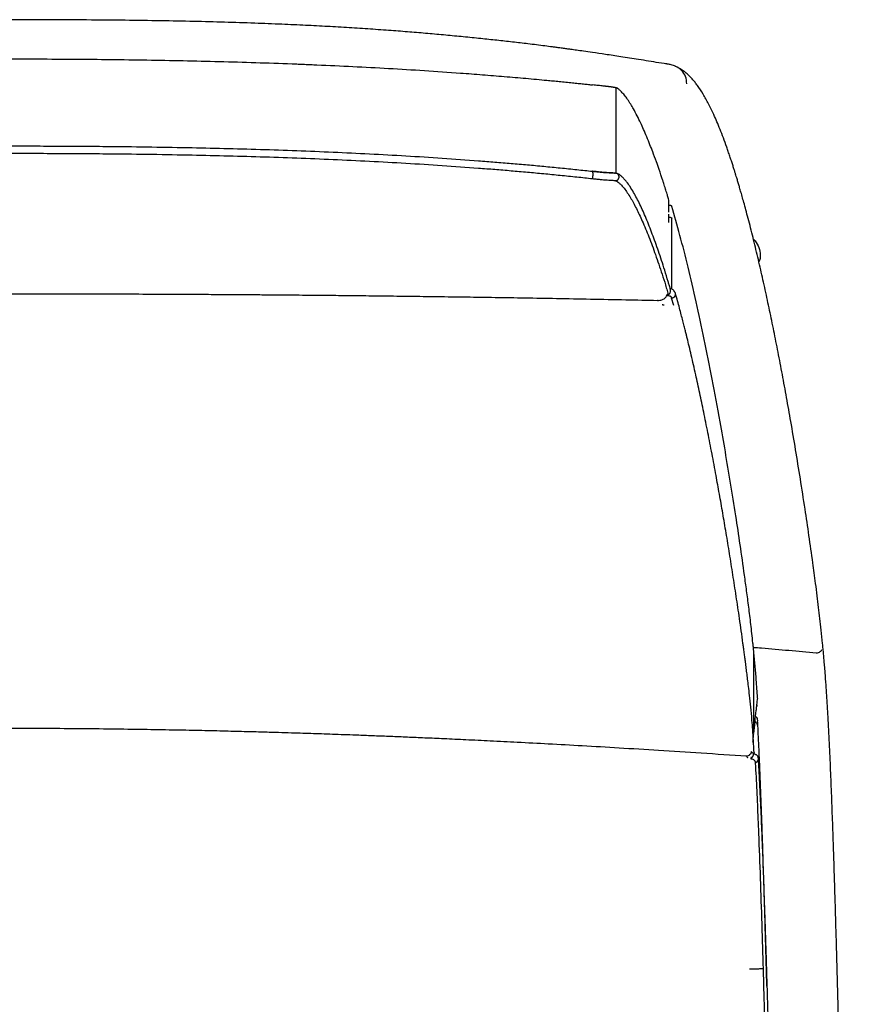
# Model space of a CAD drawing. Units: millimetres. Extents: x 0 to 4090, y 0 to 2860.
# Drawn here: x 1174 to 1516, y 743 to 1146 of the extents above; entities that cross this region are included whole.
import ezdxf

# ---------------------------------------------------------------- set-up
doc = ezdxf.new("R2010")
doc.units = ezdxf.units.MM
doc.linetypes.add('SLD-Solido', pattern=[0])
doc.layers.add('OGGETTO', color=7, linetype='Continuous')

msp = doc.modelspace()

# ---------------------------------------------------------------- linework, layer by layer
at = {"layer": 'OGGETTO', "color": 7, "linetype": 'SLD-Solido', "lineweight": -3}
for p, q in [((1417.574, 1117.785), (1417.574, 1082.844)), ((1439.292, 1066.927), (1439.309, 1071.904)), ((1439.258, 1062.784), (1439.27, 1066.207)), ((1440.524, 1035.525), (1440.524, 1064.503)), ((1434.742, 1030.924), (1434.875, 1030.921)), ((1440.294, 1032.005), (1441.157, 1028.931)), ((1473.972, 854.193), (1473.972, 887.402)), ((1475.203, 865.464), (1475.502, 868.139)), ((1473.814, 852.568), (1473.819, 852.615)), ((1473.937, 853.76), (1473.942, 853.808)), ((1473.975, 845.65), (1474.063, 846.339))]:
    msp.add_line(p, q, dxfattribs=at)
for points, knots in [([(1439.613, 1127.258), (1438.127, 1127.505), (1433.885, 1128.213), (1427.222, 1129.283), (1419.956, 1130.42), (1413.689, 1131.37), (1408.635, 1132.115), (1404.696, 1132.681), (1401.775, 1133.093), (1399.498, 1133.409), (1397.922, 1133.626), (1396.732, 1133.788), (1395.761, 1133.919), (1394.623, 1134.072), (1393.247, 1134.256), (1391.229, 1134.522), (1388.553, 1134.868), (1385.312, 1135.274), (1380.938, 1135.806), (1375.582, 1136.433), (1369.123, 1137.153), (1362.412, 1137.867), (1355.432, 1138.574), (1348.16, 1139.274), (1340.855, 1139.931), (1333.444, 1140.551), (1325.622, 1141.157), (1317.378, 1141.743), (1308.706, 1142.301), (1299.901, 1142.81), (1290.739, 1143.284), (1280.828, 1143.734), (1269.778, 1144.163), (1257.823, 1144.547), (1245.039, 1144.874), (1231.504, 1145.138), (1216.896, 1145.342), (1201.224, 1145.481), (1184.495, 1145.563), (1172.992, 1145.577), (1167.066, 1145.584)], [0, 0, 0, 0, 0.016987, 0.0484901, 0.0762529, 0.1002318, 0.1203826, 0.1342275, 0.1453799, 0.1538314, 0.1601724, 0.163393, 0.166954, 0.1717088, 0.1776918, 0.1849234, 0.198841, 0.2148601, 0.2305401, 0.2575168, 0.2833601, 0.3083153, 0.3343792, 0.360147, 0.3861512, 0.4124734, 0.4391205, 0.4693293, 0.4999634, 0.5310326, 0.562559, 0.596938, 0.6359311, 0.6795134, 0.7234726, 0.7712446, 0.8228071, 0.8781368, 0.9372095, 1, 1, 1, 1]), ([(1167.066, 1129.575), (1176.913, 1129.575), (1196.608, 1129.514), (1226.171, 1129.187), (1255.774, 1128.576), (1276.4, 1127.918), (1288.004, 1127.467), (1290.542, 1127.366), (1293.077, 1127.261), (1299.68, 1126.982), (1310.285, 1126.493), (1324.873, 1125.716), (1339.49, 1124.829), (1352.268, 1123.952), (1363.198, 1123.126), (1372.124, 1122.404), (1380.935, 1121.643), (1387.528, 1121.036), (1392.012, 1120.607), (1394.542, 1120.36), (1397.154, 1120.101), (1399.709, 1119.843), (1402.265, 1119.58), (1404.52, 1119.345), (1406.493, 1119.135), (1407.616, 1119.015), (1408.14, 1118.958)], [0.5, 0.5, 0.5, 0.5, 0.556825, 0.61365, 0.670475, 0.7273, 0.7321875, 0.737075, 0.7419625, 0.74685, 0.7750375, 0.803225, 0.8314125, 0.8596, 0.876575, 0.89355, 0.910525, 0.9275, 0.93255, 0.9376, 0.94265, 0.9477, 0.95165, 0.9556, 0.95955, 0.9635, 0.9635, 0.9635, 0.9635]), ([(1442.08, 1126.497), (1441.456, 1126.736), (1440.627, 1127.053), (1439.538, 1127.303), (1438.902, 1127.429), (1438.311, 1127.526), (1438.027, 1127.572)], [0, 0, 0, 0, 0.5130522, 0.6812488, 0.8468247, 1, 1, 1, 1]), ([(1438.741, 1127.452), (1438.74, 1127.453), (1438.587, 1127.483), (1438.383, 1127.516), (1438.052, 1127.568), (1438.048, 1127.569)], [0, 0, 0, 0, 0.00749835, 0.98745841, 1, 1, 1, 1]), ([(1446.596, 1119.436), (1446.508, 1120.435), (1446.331, 1122.432), (1444.721, 1124.752), (1443.189, 1126.076), (1442.252, 1126.369), (1442.057, 1126.43)], [0, 0, 0, 0, 0.3339589, 0.6679181, 0.9309759, 1, 1, 1, 1]), ([(1515.816, 431.319), (1515.614, 440.049), (1515.218, 457.15), (1514.638, 482.246), (1514.083, 506.209), (1513.553, 529.09), (1513.047, 550.881), (1512.565, 571.617), (1512.092, 591.841), (1511.63, 611.525), (1511.179, 630.633), (1510.753, 648.528), (1510.352, 665.209), (1509.995, 679.898), (1509.681, 692.707), (1509.405, 703.826), (1509.138, 714.437), (1508.873, 724.854), (1508.602, 735.322), (1508.329, 745.666), (1508.053, 755.894), (1507.774, 766.008), (1507.485, 776.19), (1507.188, 786.281), (1506.879, 796.361), (1506.548, 806.691), (1506.182, 817.444), (1505.781, 828.359), (1505.341, 839.304), (1504.853, 850.155), (1504.402, 858.856), (1504.027, 865.294), (1503.756, 869.615), (1503.448, 874.164), (1503.15, 878.217), (1502.878, 881.631), (1502.666, 884.163), (1502.468, 886.429), (1502.265, 888.65), (1501.95, 891.973), (1501.522, 896.165), (1500.983, 901.034), (1500.433, 905.698), (1499.841, 910.459), (1499.234, 915.133), (1498.64, 919.594), (1497.74, 926.2), (1496.497, 934.988), (1494.797, 946.446), (1492.976, 958.155), (1491.037, 970.065), (1489.162, 981.083), (1487.355, 991.278), (1485.622, 1000.702), (1483.892, 1009.763), (1482.16, 1018.495), (1480.412, 1026.975), (1478.622, 1035.32), (1477.087, 1042.177), (1475.826, 1047.616), (1474.858, 1051.694), (1473.887, 1055.682), (1472.909, 1059.594), (1471.929, 1063.415), (1470.995, 1066.952), (1470.145, 1070.089), (1469.406, 1072.751), (1468.764, 1075.016), (1468.218, 1076.904), (1467.804, 1078.314), (1467.499, 1079.342), (1467.252, 1080.167), (1466.976, 1081.082), (1466.645, 1082.168), (1466.261, 1083.41), (1465.829, 1084.789), (1465.341, 1086.322), (1464.788, 1088.026), (1464.181, 1089.855), (1463.548, 1091.717), (1462.665, 1094.246), (1461.555, 1097.299), (1460.222, 1100.753), (1458.925, 1103.909), (1457.372, 1107.444), (1455.53, 1111.261), (1453.316, 1115.255), (1451.465, 1118.078), (1449.953, 1120.069), (1448.8, 1121.44), (1447.485, 1122.816), (1445.991, 1124.142), (1444.31, 1125.381), (1443.069, 1126.011), (1442.428, 1126.337)], [0, 0, 0, 0, 0.0221801, 0.0434429, 0.0637582, 0.0830603, 0.1015717, 0.1191193, 0.1357368, 0.1529439, 0.1691137, 0.1842626, 0.1983827, 0.2114575, 0.2215427, 0.2308829, 0.2396649, 0.2484535, 0.2572944, 0.2661991, 0.2746645, 0.2832052, 0.2918142, 0.3004478, 0.3087578, 0.3173429, 0.3266257, 0.3360476, 0.3451304, 0.3546594, 0.364161, 0.3681697, 0.3721981, 0.3761784, 0.3811491, 0.3841559, 0.3866148, 0.3890872, 0.3914373, 0.3939222, 0.4003014, 0.4062384, 0.4121774, 0.4186848, 0.4258512, 0.4321667, 0.4382346, 0.4553531, 0.4727663, 0.4935033, 0.5143115, 0.5354028, 0.5539241, 0.5724274, 0.591097, 0.6094631, 0.6279658, 0.6470909, 0.6667851, 0.6771007, 0.6874319, 0.6977627, 0.7081617, 0.7187003, 0.7291383, 0.7380349, 0.7459196, 0.7527799, 0.758598, 0.7633772, 0.7660229, 0.7683674, 0.7712643, 0.7748225, 0.7789121, 0.7834634, 0.7885294, 0.7944132, 0.8010295, 0.807825, 0.8145055, 0.8289516, 0.8428145, 0.856211, 0.8691743, 0.8904585, 0.9116831, 0.933413, 0.942399, 0.9522205, 0.9627651, 0.9742113, 0.9866609, 1, 1, 1, 1]), ([(1417.444, 1117.813), (1417.41, 1117.82), (1417.342, 1117.834), (1417.227, 1117.857), (1417.102, 1117.88), (1416.967, 1117.904), (1416.821, 1117.929), (1416.663, 1117.954), (1416.494, 1117.981), (1416.314, 1118.008), (1416.122, 1118.036), (1415.919, 1118.065), (1415.706, 1118.094), (1415.483, 1118.124), (1415.251, 1118.155), (1415.011, 1118.186), (1414.763, 1118.217), (1414.509, 1118.249), (1414.249, 1118.28), (1413.985, 1118.312), (1413.717, 1118.344), (1413.226, 1118.402), (1412.496, 1118.485), (1411.511, 1118.595), (1410.463, 1118.709), (1409.333, 1118.83), (1408.549, 1118.915), (1408.14, 1118.958)], [0, 0, 0, 0, 0.0227984, 0.0457169, 0.0686798, 0.0916166, 0.1145066, 0.1374121, 0.1604157, 0.1835818, 0.2069615, 0.2305968, 0.2545248, 0.2787788, 0.3033813, 0.3283412, 0.3536533, 0.3792992, 0.405248, 0.4314599, 0.45789, 0.4845419, 0.5758567, 0.6711531, 0.7716859, 0.8809848, 1, 1, 1, 1]), ([(1418.597, 1117.35), (1418.573, 1117.369), (1418.526, 1117.406), (1418.453, 1117.459), (1418.377, 1117.508), (1418.295, 1117.553), (1418.206, 1117.595), (1418.107, 1117.635), (1417.996, 1117.673), (1417.87, 1117.711), (1417.734, 1117.748), (1417.626, 1117.773), (1417.574, 1117.785)], [0, 0, 0, 0, 0.1441347, 0.2791555, 0.399685, 0.5091973, 0.6085739, 0.6987161, 0.7838145, 0.8624898, 0.9343151, 1, 1, 1, 1]), ([(1439.309, 1071.903), (1439.212, 1072.227), (1438.962, 1073.06), (1438.504, 1074.566), (1437.896, 1076.527), (1437.313, 1078.366), (1436.439, 1081.066), (1435.438, 1084.06), (1434.068, 1087.96), (1432.822, 1091.328), (1431.516, 1094.695), (1430.27, 1097.758), (1429.005, 1100.705), (1427.699, 1103.583), (1426.322, 1106.42), (1424.976, 1108.954), (1423.678, 1111.17), (1422.451, 1113.059), (1421.388, 1114.482), (1420.566, 1115.454), (1420.006, 1116.061), (1419.494, 1116.57), (1419.029, 1116.995), (1418.736, 1117.235), (1418.597, 1117.35)], [0, 0, 0, 0, 0.013938, 0.035885, 0.0658892, 0.1012934, 0.1197837, 0.1915555, 0.2455181, 0.3173398, 0.3712788, 0.4341781, 0.4970675, 0.5538304, 0.622835, 0.6958853, 0.748629, 0.8109701, 0.8743705, 0.9039325, 0.9314616, 0.9565997, 0.9794285, 1, 1, 1, 1]), ([(1167.066, 1094.02), (1168.555, 1094.019), (1171.832, 1094.016), (1177.02, 1094.009), (1182.57, 1093.997), (1188.124, 1093.979), (1193.535, 1093.955), (1198.863, 1093.923), (1204.165, 1093.885), (1218.802, 1093.759), (1241.587, 1093.445), (1272.511, 1092.681), (1302.233, 1091.584), (1331.936, 1090.064), (1353.94, 1088.583), (1368.261, 1087.462), (1374.915, 1086.914), (1381.567, 1086.336), (1388.247, 1085.719), (1394.98, 1085.057), (1401.621, 1084.375), (1406.016, 1083.914), (1408.14, 1083.691)], [0, 0, 0, 0, 0.01850538, 0.04071769, 0.06447549, 0.08746489, 0.10973679, 0.13171288, 0.15366566, 0.17561867, 0.31360961, 0.43681094, 0.56000553, 0.68320025, 0.80639944, 0.83405683, 0.86171414, 0.88937133, 0.91703865, 0.94507581, 0.97345934, 1, 1, 1, 1]), ([(1167.066, 1091.03), (1168.555, 1091.029), (1171.831, 1091.026), (1177.019, 1091.019), (1182.568, 1091.008), (1188.122, 1090.989), (1193.532, 1090.965), (1198.859, 1090.933), (1204.16, 1090.895), (1218.796, 1090.77), (1241.577, 1090.455), (1272.497, 1089.691), (1302.216, 1088.594), (1331.915, 1087.075), (1353.916, 1085.594), (1368.235, 1084.473), (1374.889, 1083.925), (1381.54, 1083.346), (1388.218, 1082.73), (1394.951, 1082.068), (1401.591, 1081.386), (1405.986, 1080.925), (1408.11, 1080.702)], [0, 0, 0, 0, 0.0185049, 0.0407173, 0.0644753, 0.0874648, 0.1097367, 0.1317128, 0.1536656, 0.1756186, 0.3136095, 0.4368108, 0.5600054, 0.6832001, 0.8063994, 0.8340567, 0.861714, 0.8893713, 0.9170386, 0.9450758, 0.9734595, 1, 1, 1, 1]), ([(1408.11, 1080.702), (1408.114, 1080.701), (1408.123, 1080.698), (1408.136, 1080.703), (1408.151, 1080.717), (1408.169, 1080.745), (1408.194, 1080.807), (1408.225, 1080.922), (1408.259, 1081.115), (1408.287, 1081.353), (1408.309, 1081.628), (1408.325, 1081.927), (1408.332, 1082.237), (1408.331, 1082.546), (1408.322, 1082.84), (1408.305, 1083.107), (1408.282, 1083.335), (1408.252, 1083.515), (1408.223, 1083.618), (1408.199, 1083.671), (1408.18, 1083.694), (1408.16, 1083.703), (1408.147, 1083.695), (1408.14, 1083.691)], [0, 0, 0, 0, 0.0209, 0.0417261, 0.0625763, 0.0938015, 0.1251383, 0.1876164, 0.2500946, 0.3125728, 0.375051, 0.4375292, 0.5000074, 0.5624855, 0.6249637, 0.6874419, 0.7499201, 0.8123983, 0.8748764, 0.9061016, 0.9374384, 0.9686353, 1, 1, 1, 1]), ([(1408.14, 1083.691), (1408.742, 1083.62), (1409.944, 1083.477), (1411.753, 1083.292), (1413.412, 1083.161), (1414.879, 1083.071), (1416.052, 1083.02), (1416.807, 1082.969), (1417.045, 1082.92), (1417.091, 1082.911)], [0, 0, 0, 0, 0.1880836, 0.3762966, 0.564786, 0.7052572, 0.8387056, 0.9691435, 1, 1, 1, 1]), ([(1414.471, 1083.082), (1414.243, 1083.096), (1413.407, 1083.147), (1411.912, 1083.271), (1410.049, 1083.461), (1408.808, 1083.608), (1408.189, 1083.682)], [0, 0, 0, 0, 0.1118534, 0.4090452, 0.7049206, 1, 1, 1, 1]), ([(1417.999, 1082.765), (1417.796, 1082.81), (1417.394, 1082.898), (1416.383, 1082.981), (1415.367, 1083.023), (1414.7, 1083.067), (1414.471, 1083.082)], [0, 0, 0, 0, 0.28660386, 0.56601143, 0.85144687, 1, 1, 1, 1]), ([(1417.369, 1079.842), (1417.407, 1079.839), (1417.482, 1079.832), (1417.596, 1079.834), (1417.709, 1079.846), (1417.822, 1079.868), (1417.988, 1079.915), (1418.203, 1080.012), (1418.443, 1080.19), (1418.648, 1080.414), (1418.806, 1080.678), (1418.913, 1080.969), (1418.963, 1081.275), (1418.956, 1081.583), (1418.888, 1081.881), (1418.767, 1082.155), (1418.594, 1082.394), (1418.379, 1082.588), (1418.157, 1082.713), (1417.949, 1082.784), (1417.762, 1082.82), (1417.636, 1082.819), (1417.572, 1082.819)], [0, 0, 0, 0, 0.0252177, 0.0501702, 0.0750277, 0.099962, 0.1251436, 0.187568, 0.2501057, 0.3125301, 0.3750678, 0.4374922, 0.5000299, 0.5624542, 0.6249919, 0.6874163, 0.749954, 0.8123784, 0.8749161, 0.9166682, 0.9580973, 1, 1, 1, 1]), ([(1417.369, 1079.842), (1417.463, 1079.837), (1417.653, 1079.827), (1417.936, 1079.892), (1418.203, 1080.012), (1418.443, 1080.19), (1418.647, 1080.415), (1418.806, 1080.678), (1418.913, 1080.969), (1418.963, 1081.275), (1418.955, 1081.583), (1418.888, 1081.881), (1418.766, 1082.155), (1418.594, 1082.394), (1418.378, 1082.586), (1418.175, 1082.71), (1418.04, 1082.746), (1417.996, 1082.758)], [0, 0, 0, 0, 0.0690682, 0.1381458, 0.2072192, 0.2762932, 0.3453709, 0.4144413, 0.4835117, 0.5525907, 0.6216642, 0.6907312, 0.7598084, 0.8288862, 0.8979594, 0.967035, 1, 1, 1, 1]), ([(1438.286, 1033.173), (1438.426, 1033.192), (1438.723, 1033.232), (1439.079, 1033.336), (1439.342, 1033.455), (1439.512, 1033.575), (1439.682, 1033.755), (1439.833, 1034.025), (1439.924, 1034.376), (1439.949, 1034.683), (1439.954, 1034.934), (1439.935, 1035.222), (1439.863, 1035.671), (1439.734, 1036.132), (1439.595, 1036.609), (1439.346, 1037.461), (1438.67, 1039.762), (1437.646, 1043.15), (1436.334, 1047.249), (1435.068, 1051.029), (1433.804, 1054.627), (1432.54, 1058.056), (1431.275, 1061.321), (1429.587, 1065.469), (1427.47, 1070.249), (1425.292, 1074.47), (1423.474, 1077.441), (1422.419, 1078.911), (1421.759, 1079.727), (1421.502, 1080.032), (1421.242, 1080.33), (1420.956, 1080.645), (1420.639, 1080.976), (1420.291, 1081.317), (1419.921, 1081.65), (1419.601, 1081.914), (1419.346, 1082.113), (1419.185, 1082.235), (1419.023, 1082.35), (1418.804, 1082.475), (1418.542, 1082.602), (1418.186, 1082.709), (1418.022, 1082.758)], [0, 0, 0, 0, 0.0015857, 0.0033562, 0.0046091, 0.0054175, 0.0059902, 0.0072715, 0.0087414, 0.0098782, 0.0106632, 0.0114743, 0.0133536, 0.0176319, 0.0233039, 0.0333126, 0.05273, 0.1194403, 0.1801787, 0.2405941, 0.3010269, 0.3614629, 0.4219008, 0.4823403, 0.6032207, 0.7240893, 0.7917493, 0.8592327, 0.8709989, 0.8827141, 0.8943787, 0.9065811, 0.9215779, 0.9345834, 0.9495822, 0.9661013, 0.9724378, 0.9784629, 0.9839369, 0.989169, 0.9949959, 1, 1, 1, 1]), ([(1408.11, 1080.702), (1408.701, 1080.631), (1409.885, 1080.49), (1411.664, 1080.308), (1413.297, 1080.178), (1414.735, 1080.089), (1415.905, 1080.042), (1416.842, 1079.967), (1417.191, 1079.884), (1417.369, 1079.842)], [0, 0, 0, 0, 0.1708381, 0.3417873, 0.5128343, 0.6400924, 0.7606595, 0.8783929, 1, 1, 1, 1]), ([(1417.369, 1079.842), (1417.548, 1079.789), (1417.929, 1079.675), (1418.156, 1079.543), (1418.34, 1079.416), (1418.511, 1079.277), (1418.782, 1079.059), (1419.127, 1078.765), (1419.896, 1078.038), (1421.399, 1076.359), (1423.563, 1073.153), (1426.034, 1068.573), (1428.525, 1063.223), (1431.121, 1056.965), (1433.841, 1049.74), (1436.063, 1043.081), (1437.729, 1037.992), (1438.418, 1035.359), (1438.904, 1034.173), (1438.938, 1033.761), (1438.943, 1033.701)], [0, 0, 0, 0, 0.00650141, 0.01385728, 0.0211396, 0.02982614, 0.03957417, 0.06012528, 0.08013216, 0.15070547, 0.27672011, 0.38924379, 0.50176293, 0.62962539, 0.75748459, 0.88534142, 0.94975141, 0.98229887, 0.99744767, 1, 1, 1, 1]), ([(1440.543, 1069.329), (1440.506, 1069.386), (1440.432, 1069.499), (1440.059, 1069.644), (1439.665, 1069.741), (1439.387, 1069.773), (1439.302, 1069.783)], [0, 0, 0, 0, 0.2939175, 0.5887585, 0.8731671, 1, 1, 1, 1]), ([(1473.608, 890.992), (1473.329, 893.577), (1472.772, 898.751), (1471.915, 905.737), (1471.051, 912.341), (1469.885, 920.872), (1468.413, 931.208), (1466.516, 943.746), (1464.495, 956.434), (1462.351, 969.198), (1459.839, 983.451), (1456.957, 998.917), (1453.692, 1015.248), (1450.414, 1030.503), (1447.121, 1044.655), (1443.829, 1057.738), (1441.639, 1065.465), (1440.543, 1069.329)], [0, 0, 0, 0, 0.0265369, 0.05312106, 0.07975274, 0.10635445, 0.16046997, 0.21458968, 0.27933646, 0.34409732, 0.40885102, 0.50644844, 0.60404662, 0.70286084, 0.80167526, 0.90083764, 1, 1, 1, 1]), ([(1439.265, 1065.005), (1439.483, 1064.97), (1439.922, 1064.898), (1440.384, 1064.723), (1440.477, 1064.59), (1440.524, 1064.523)], [0, 0, 0, 0, 0.3306166, 0.6652829, 1, 1, 1, 1]), ([(1473.824, 1055.918), (1473.861, 1055.887), (1474.725, 1055.192), (1475.882, 1053.295), (1476.663, 1050.343), (1476.658, 1047.994), (1476.135, 1046.883), (1476.039, 1046.68)], [0, 0, 0, 0, 0.0145304, 0.3314733, 0.6333827, 0.9330852, 1, 1, 1, 1]), ([(1167.066, 1033.653), (1172.711, 1033.651), (1183.617, 1033.648), (1199.399, 1033.622), (1214.025, 1033.584), (1227.498, 1033.535), (1239.816, 1033.479), (1250.298, 1033.422), (1259.091, 1033.368), (1266.342, 1033.319), (1272.882, 1033.271), (1278.732, 1033.226), (1284.256, 1033.18), (1290.138, 1033.129), (1296.882, 1033.068), (1304.653, 1032.992), (1313.46, 1032.9), (1323.145, 1032.791), (1333.703, 1032.663), (1344.926, 1032.517), (1356.567, 1032.353), (1368.535, 1032.171), (1380.787, 1031.972), (1393.762, 1031.747), (1407.479, 1031.491), (1421.221, 1031.218), (1430.352, 1031.019), (1434.662, 1030.926)], [0, 0, 0, 0, 0.06328629, 0.12225666, 0.17691162, 0.22725279, 0.27328209, 0.31500125, 0.34475783, 0.37185498, 0.39629303, 0.41807224, 0.43743764, 0.45821965, 0.48400695, 0.51304579, 0.54533891, 0.58273156, 0.62162806, 0.66370424, 0.70855079, 0.7521424, 0.79787949, 0.84591609, 0.89761529, 0.95167948, 1, 1, 1, 1]), ([(1434.68, 1030.916), (1434.966, 1030.925), (1435.503, 1030.942), (1436.542, 1031.196), (1437.587, 1031.732), (1438.343, 1032.548), (1438.797, 1033.189), (1438.869, 1033.59), (1438.883, 1033.671)], [0, 0, 0, 0, 0.1905459, 0.3578323, 0.5896297, 0.7919775, 0.9583326, 1, 1, 1, 1]), ([(1441.802, 1034.216), (1441.61, 1034.581), (1441.363, 1035.052), (1440.64, 1035.498), (1440.208, 1035.666), (1439.905, 1035.723), (1439.831, 1035.737)], [0, 0, 0, 0, 0.5983739, 0.7718618, 0.9446867, 1, 1, 1, 1]), ([(1440.294, 1032.005), (1440.397, 1031.996), (1440.602, 1031.98), (1440.908, 1032.034), (1441.198, 1032.143), (1441.459, 1032.309), (1441.681, 1032.522), (1441.853, 1032.775), (1441.969, 1033.056), (1442.024, 1033.353), (1442.017, 1033.656), (1441.94, 1033.945), (1441.864, 1034.136), (1441.802, 1034.215), (1441.802, 1034.216)], [0, 0, 0, 0, 0.090858, 0.1817051, 0.2725623, 0.3634131, 0.4542696, 0.5451211, 0.6359724, 0.7268265, 0.8176772, 0.9085373, 0.9993826, 1, 1, 1, 1]), ([(1440.294, 1032.005), (1440.397, 1031.996), (1440.602, 1031.98), (1440.908, 1032.034), (1441.198, 1032.143), (1441.459, 1032.309), (1441.681, 1032.522), (1441.853, 1032.775), (1441.97, 1033.055), (1442.024, 1033.353), (1442.016, 1033.654), (1441.946, 1033.949), (1441.851, 1034.126), (1441.803, 1034.214)], [0, 0, 0, 0, 0.0909589, 0.1818275, 0.2726692, 0.3636628, 0.4545024, 0.545499, 0.6363355, 0.7273312, 0.8181686, 0.9091689, 1, 1, 1, 1]), ([(1441.661, 1034.396), (1441.647, 1034.415), (1441.573, 1034.514), (1441.413, 1034.642), (1441.255, 1034.722), (1441.187, 1034.756)], [0, 0, 0, 0, 0.1183958, 0.6231806, 1, 1, 1, 1]), ([(1474.064, 846.324), (1474.006, 847.467), (1473.893, 849.685), (1473.706, 852.864), (1473.518, 855.724), (1473.246, 859.388), (1472.865, 863.69), (1472.387, 868.286), (1471.942, 872.234), (1471.558, 875.452), (1471.217, 878.206), (1470.898, 880.725), (1470.608, 882.938), (1470.334, 885.039), (1470.071, 887.012), (1469.805, 888.984), (1469.161, 893.734), (1468.158, 900.825), (1466.789, 910.124), (1465.435, 918.95), (1464.064, 927.558), (1462.685, 935.926), (1461.305, 944.035), (1459.929, 951.871), (1458.467, 959.954), (1456.9, 968.334), (1455.221, 976.968), (1453.548, 985.24), (1451.895, 993.123), (1450.504, 999.492), (1449.348, 1004.614), (1448.452, 1008.494), (1447.592, 1012.132), (1446.926, 1014.885), (1446.415, 1016.967), (1446.009, 1018.6), (1445.526, 1020.52), (1444.965, 1022.718), (1444.326, 1025.178), (1443.609, 1027.884), (1442.813, 1030.822), (1442.256, 1032.809), (1441.965, 1033.849)], [0, 0, 0, 0, 0.0086422, 0.0167641, 0.0249062, 0.0319074, 0.0480496, 0.065, 0.0791877, 0.0912877, 0.1017898, 0.1115709, 0.121571, 0.1288623, 0.137538, 0.14624, 0.1537805, 0.1980935, 0.2394887, 0.2812511, 0.323671, 0.3662391, 0.4085289, 0.4508296, 0.4927661, 0.5428608, 0.594591, 0.6465185, 0.6959546, 0.746245, 0.7740206, 0.8018913, 0.8284063, 0.8529303, 0.8629749, 0.8753609, 0.8901282, 0.9072856, 0.9268422, 0.9488077, 0.9731909, 1, 1, 1, 1]), ([(1434.876, 1030.955), (1434.821, 1030.931), (1434.758, 1030.902), (1434.691, 1030.919), (1434.683, 1030.921)], [0, 0, 0, 0, 0.8810157, 1, 1, 1, 1]), ([(1438.577, 1032.917), (1438.68, 1032.914), (1438.99, 1032.904), (1439.456, 1032.828), (1439.897, 1032.7), (1440.232, 1032.499), (1440.229, 1032.26), (1440.274, 1032.085), (1440.294, 1032.005)], [0, 0, 0, 0, 0.0749061, 0.2255652, 0.3753171, 0.5253326, 0.7810127, 1, 1, 1, 1]), ([(1437.4, 1028.931), (1437.259, 1028.937), (1437.009, 1028.948), (1436.733, 1029.085), (1436.612, 1029.145)], [0, 0, 0, 0, 0.5596506, 1, 1, 1, 1]), ([(1473.849, 888.64), (1473.826, 888.871), (1473.779, 889.333), (1473.699, 890.118), (1473.642, 890.668), (1473.608, 890.992)], [0, 0, 0, 0, 0.2911149, 0.5822407, 1, 1, 1, 1]), ([(1473.789, 889.231), (1474.908, 889.141), (1483.474, 888.46), (1492.02, 887.686), (1499.45, 887.014)], [0, 0, 0, 0, 0.1306349, 1, 1, 1, 1]), ([(1473.972, 887.402), (1473.958, 887.55), (1473.93, 887.831), (1473.889, 888.244), (1473.862, 888.508), (1473.849, 888.64)], [0, 0, 0, 0, 0.3556232, 0.6778039, 1, 1, 1, 1]), ([(1475.543, 868.604), (1475.363, 871.064), (1475.028, 875.648), (1474.497, 881.913), (1474.147, 885.567), (1473.972, 887.402)], [0, 0, 0, 0, 0.365896, 0.681698, 1, 1, 1, 1]), ([(1499.45, 887.014), (1499.759, 887.029), (1500.376, 887.058), (1501.121, 887.417), (1501.594, 887.874), (1501.68, 888.197), (1501.722, 888.358)], [0, 0, 0, 0, 0.2795858, 0.5591674, 0.7795876, 1, 1, 1, 1]), ([(1475.011, 863.908), (1475.042, 864.186), (1475.109, 864.784), (1475.177, 865.381), (1475.213, 865.7)], [0, 0, 0, 0, 0.4657039, 1, 1, 1, 1]), ([(1475.023, 864.014), (1475.059, 864.261), (1475.129, 864.728), (1475.183, 865.208), (1475.208, 865.434)], [0, 0, 0, 0, 0.5266234, 1, 1, 1, 1]), ([(1475.213, 865.699), (1475.218, 865.574), (1475.225, 865.411), (1475.178, 865.258), (1475.167, 865.222)], [0, 0, 0, 0, 0.7638954, 1, 1, 1, 1]), ([(1475.486, 868.106), (1475.496, 868.128), (1475.567, 868.281), (1475.554, 868.455), (1475.543, 868.604)], [0, 0, 0, 0, 0.140689, 1, 1, 1, 1]), ([(1473.965, 854.032), (1474.131, 855.619), (1474.458, 858.763), (1474.805, 861.908), (1474.976, 863.465)], [0, 0, 0, 0, 0.5048277, 1, 1, 1, 1]), ([(1474.715, 861.073), (1474.719, 861.07), (1474.911, 860.943), (1475.319, 860.277), (1475.447, 859.576), (1475.537, 859.086)], [0, 0, 0, 0, 0.0070576, 0.3043405, 1, 1, 1, 1]), ([(1474.967, 863.468), (1474.979, 863.504), (1475.025, 863.646), (1475.017, 863.796), (1475.011, 863.908)], [0, 0, 0, 0, 0.25445426, 1, 1, 1, 1]), ([(1474.477, 858.891), (1474.59, 858.823), (1474.922, 858.624), (1475.294, 858.078), (1475.379, 857.602), (1475.422, 857.363)], [0, 0, 0, 0, 0.2057519, 0.6028902, 1, 1, 1, 1]), ([(1479.136, 757.517), (1479.112, 758.349), (1479.067, 759.982), (1478.999, 762.381), (1478.921, 765.147), (1478.831, 768.312), (1478.694, 773.109), (1478.52, 779.105), (1478.235, 788.697), (1477.939, 798.288), (1477.629, 807.864), (1477.388, 815.027), (1477.137, 822.16), (1476.875, 829.255), (1476.598, 836.304), (1476.352, 842.155), (1476.147, 846.783), (1475.986, 850.248), (1475.82, 853.66), (1475.687, 856.273), (1475.592, 858.069), (1475.555, 858.747), (1475.537, 859.086)], [0, 0, 0, 0, 0.02435, 0.0477407, 0.0701674, 0.1052466, 0.1403233, 0.2104702, 0.2806128, 0.4209165, 0.4911021, 0.5611615, 0.6310326, 0.7007251, 0.7702684, 0.8397245, 0.8750725, 0.9092139, 0.9444168, 0.978934, 0.989472, 1, 1, 1, 1]), ([(1167.066, 856.237), (1172.43, 856.23), (1182.762, 856.216), (1197.727, 856.115), (1211.625, 855.971), (1224.521, 855.791), (1236.351, 855.587), (1247.127, 855.37), (1256.862, 855.148), (1265.628, 854.929), (1273.198, 854.723), (1279.636, 854.537), (1285.008, 854.375), (1289.759, 854.225), (1294.194, 854.081), (1298.617, 853.932), (1303.185, 853.774), (1307.896, 853.605), (1313.213, 853.409), (1319.168, 853.182), (1325.788, 852.919), (1332.643, 852.636), (1339.907, 852.326), (1347.855, 851.972), (1356.759, 851.56), (1366.724, 851.079), (1377.95, 850.512), (1390.471, 849.849), (1404.321, 849.079), (1419.334, 848.202), (1435.51, 847.21), (1452.849, 846.099), (1464.787, 845.287), (1470.953, 844.868)], [0, 0, 0, 0, 0.0527341, 0.1015638, 0.1471159, 0.1893899, 0.2283846, 0.2634896, 0.2954278, 0.3241974, 0.349796, 0.3699706, 0.3876142, 0.4027254, 0.4167847, 0.4313185, 0.4463272, 0.4618111, 0.4777707, 0.4987713, 0.5205437, 0.5430887, 0.5664324, 0.5922565, 0.6215815, 0.6544122, 0.6907539, 0.7325983, 0.7783101, 0.8278974, 0.8813688, 0.9387333, 1, 1, 1, 1]), ([(1473.843, 852.85), (1473.854, 852.954), (1473.885, 853.257), (1473.916, 853.56), (1473.937, 853.76)], [0, 0, 0, 0, 0.34194412, 1, 1, 1, 1]), ([(1473.602, 850.489), (1473.632, 850.792), (1473.703, 851.485), (1473.774, 852.178), (1473.814, 852.568)], [0, 0, 0, 0, 0.4370216, 1, 1, 1, 1]), ([(1470.689, 844.886), (1470.933, 844.885), (1471.465, 844.885), (1471.918, 845.11), (1472.162, 845.231)], [0, 0, 0, 0, 0.4607677, 1, 1, 1, 1]), ([(1470.934, 844.92), (1470.988, 844.83), (1471.095, 844.65), (1471.267, 844.427), (1471.395, 844.279), (1471.46, 844.228), (1471.472, 844.219)], [0, 0, 0, 0, 0.3113788, 0.621946, 0.9331915, 1, 1, 1, 1]), ([(1472.929, 846.737), (1472.904, 846.47), (1472.853, 845.938), (1472.455, 845.424), (1472.145, 845.277), (1472.095, 845.253)], [0, 0, 0, 0, 0.4566873, 0.9115833, 1, 1, 1, 1]), ([(1472.709, 843.65), (1472.776, 843.714), (1472.912, 843.842), (1473.115, 844.069), (1473.309, 844.311), (1473.484, 844.56), (1473.634, 844.806), (1473.752, 845.037), (1473.833, 845.245), (1473.875, 845.42), (1473.875, 845.557), (1473.83, 845.642), (1473.778, 845.682), (1473.734, 845.677), (1473.729, 845.676)], [0, 0, 0, 0, 0.0899064, 0.1798211, 0.2697328, 0.3596428, 0.4495554, 0.5394681, 0.6293769, 0.7192889, 0.8091972, 0.8991122, 0.9890292, 1, 1, 1, 1]), ([(1474.053, 846.34), (1474.054, 846.224), (1474.057, 845.968), (1473.887, 845.82), (1473.609, 845.9), (1473.26, 846.217), (1473.039, 846.564), (1472.929, 846.737)], [0, 0, 0, 0, 0.1714112, 0.3786906, 0.5857461, 0.7927852, 1, 1, 1, 1]), ([(1475.873, 843.806), (1475.839, 844.012), (1475.765, 844.453), (1475.425, 844.947), (1475.03, 845.284), (1474.647, 845.492), (1474.285, 845.623), (1474.053, 845.643), (1473.975, 845.65)], [0, 0, 0, 0, 0.21746492, 0.46657357, 0.60550994, 0.75538366, 0.91699151, 1, 1, 1, 1]), ([(1472.799, 843.978), (1472.791, 843.943), (1472.775, 843.874), (1472.745, 843.765), (1472.721, 843.688), (1472.709, 843.65)], [0, 0, 0, 0, 0.33203664, 0.66518477, 1, 1, 1, 1]), ([(1474.704, 841.966), (1474.652, 842.215), (1474.547, 842.712), (1474.015, 843.262), (1473.373, 843.587), (1472.93, 843.629), (1472.709, 843.65)], [0, 0, 0, 0, 0.2796088, 0.55883441, 0.77929063, 1, 1, 1, 1]), ([(1472.88, 844.474), (1472.879, 844.444), (1472.876, 844.384), (1472.864, 844.289), (1472.848, 844.19), (1472.827, 844.086), (1472.809, 844.014), (1472.799, 843.978)], [0, 0, 0, 0, 0.20284778, 0.40392897, 0.60358277, 0.80215571, 1, 1, 1, 1]), ([(1474.704, 841.966), (1474.841, 842.099), (1475.116, 842.365), (1475.499, 842.872), (1475.764, 843.343), (1475.889, 843.672), (1475.862, 843.762), (1475.855, 843.784)], [0, 0, 0, 0, 0.2310737, 0.462002, 0.6930809, 0.9245361, 1, 1, 1, 1]), ([(1485.923, 437.853), (1485.871, 440.036), (1485.773, 444.088), (1485.636, 449.794), (1485.514, 454.859), (1485.401, 459.552), (1485.258, 465.498), (1485.08, 472.897), (1484.804, 484.378), (1484.46, 498.649), (1483.695, 530.299), (1482.622, 574.568), (1481.228, 631.351), (1480.184, 672.972), (1479.438, 701.681), (1479.054, 716.121), (1478.701, 729.199), (1478.379, 740.832), (1478.049, 752.45), (1477.702, 764.257), (1477.269, 778.406), (1476.734, 794.803), (1476.213, 809.095), (1475.806, 819.108), (1475.558, 824.888), (1475.294, 830.639), (1475.013, 836.353), (1474.807, 840.095), (1474.704, 841.966)], [0, 0, 0, 0, 0.01620933, 0.03008272, 0.04236964, 0.05381354, 0.06492197, 0.0865125, 0.10874679, 0.15015078, 0.19244242, 0.34364659, 0.47864975, 0.61365202, 0.65222379, 0.69139866, 0.72062847, 0.74908956, 0.77754739, 0.80665031, 0.83650042, 0.88228447, 0.92806286, 0.94245037, 0.95683903, 0.97122918, 0.98561556, 1, 1, 1, 1]), ([(1487.694, 437.793), (1487.64, 439.941), (1487.542, 443.897), (1487.402, 449.428), (1487.281, 454.246), (1487.17, 458.614), (1487.066, 462.716), (1486.922, 468.366), (1486.739, 475.574), (1486.504, 484.823), (1486.265, 494.245), (1486.026, 503.666), (1485.786, 513.106), (1485.551, 522.341), (1485.325, 531.213), (1485.122, 539.197), (1484.929, 546.736), (1484.546, 561.765), (1483.989, 583.505), (1483.255, 612.002), (1482.543, 639.392), (1481.82, 666.865), (1481.274, 687.213), (1480.904, 700.772), (1480.725, 707.246), (1480.547, 713.677), (1480.382, 719.59), (1480.232, 724.828), (1480.096, 729.511), (1479.962, 734.107), (1479.827, 738.722), (1479.689, 743.364), (1479.542, 748.299), (1479.372, 753.883), (1479.168, 760.525), (1478.924, 768.302), (1478.633, 777.296), (1478.293, 787.438), (1477.895, 798.737), (1477.531, 808.347), (1477.222, 815.954), (1476.997, 821.263), (1476.753, 826.725), (1476.488, 832.328), (1476.198, 838.063), (1475.983, 841.873), (1475.873, 843.805)], [0, 0, 0, 0, 0.0158679, 0.0292342, 0.0408705, 0.0514656, 0.0615099, 0.071183, 0.093211, 0.1147678, 0.1395096, 0.1628136, 0.1843597, 0.209244, 0.2310229, 0.2498898, 0.2682151, 0.2867009, 0.3608779, 0.4287474, 0.4970985, 0.5630485, 0.6314877, 0.6472042, 0.6630556, 0.6792302, 0.6946248, 0.7066542, 0.717846, 0.7291497, 0.7405326, 0.7518587, 0.7633662, 0.7769034, 0.7930098, 0.8123112, 0.8342092, 0.8592851, 0.8870567, 0.9175229, 0.930228, 0.9433499, 0.9568891, 0.9708461, 0.985216, 1, 1, 1, 1]), ([(1478.105, 757.867), (1478.084, 757.875), (1477.907, 757.878), (1477.272, 757.875), (1476.814, 757.868), (1475.701, 757.846), (1475.047, 757.831), (1473.659, 757.794), (1472.927, 757.773), (1472.222, 757.75)], [0, 0, 0, 0, 0.25, 0.25, 0.5, 0.5, 0.75, 0.75, 1, 1, 1, 1]), ([(1479.319, 750.892), (1479.315, 751.045), (1479.282, 752.226), (1479.221, 754.434), (1479.164, 756.489), (1479.136, 757.517)], [0, 0, 0, 0, 0.0693279, 0.5346625, 1, 1, 1, 1])]:
    msp.add_open_spline(points, degree=3, knots=knots, dxfattribs=at)
msp.add_open_spline([(1408.11, 1080.702), (1408.136, 1080.69), (1408.189, 1080.753), (1408.261, 1081.091), (1408.313, 1081.615), (1408.336, 1082.238), (1408.326, 1082.854), (1408.285, 1083.359), (1408.219, 1083.67), (1408.167, 1083.713), (1408.14, 1083.691)], degree=3, dxfattribs=at)

doc.saveas('drawing.dxf')
